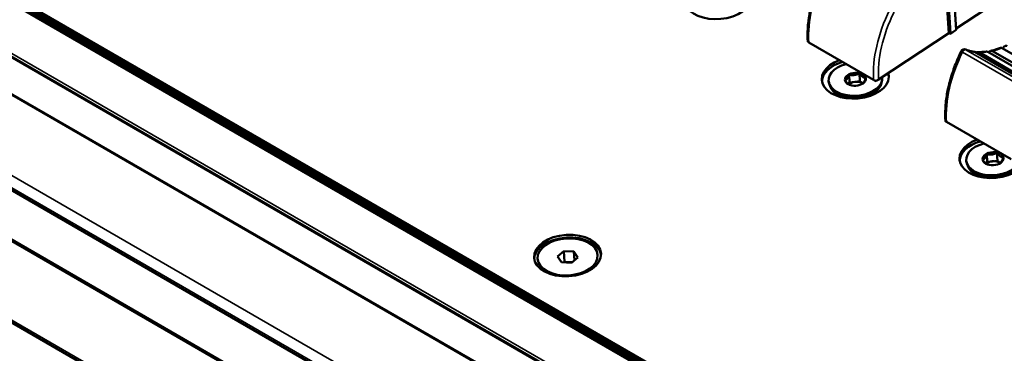
# Model space of a CAD drawing. Units: millimetres. Extents: x 0 to 2970, y 0 to 2100.
# Drawn here: x 2058 to 2168, y 1289 to 1326 of the extents above; entities that cross this region are included whole.
import ezdxf

# ---------------------------------------------------------------- set-up
doc = ezdxf.new("R2010")
doc.units = ezdxf.units.MM
doc.header["$LTSCALE"] = 5
doc.layers.add('Visible (ISO)', color=7, linetype='Continuous', lineweight=50)
doc.layers.add('Visible Narrow (ISO)', color=7, linetype='Continuous', lineweight=35)

msp = doc.modelspace()

# ---------------------------------------------------------------- linework, layer by layer
at = {"layer": 'Visible (ISO)'}
for p, q in [((2299.94, 1188.39), (1628.58, 1576)), ((1627.86, 1575.7), (2299.36, 1188.01)), ((1628.6, 1575.71), (2299.71, 1188.24)), ((2299.71, 1188.24), (1628.6, 1575.71)), ((1628.6, 1575.7), (2299.71, 1188.24)), ((2299.71, 1188.24), (1628.6, 1575.7)), ((1628.61, 1575.5), (2299.56, 1188.14)), ((1622, 1572.9), (2294.36, 1184.71)), ((1623.01, 1572.37), (2294.4, 1184.74)), ((1619.48, 1570.25), (2291.11, 1182.48)), ((1612.95, 1563.3), (2284.7, 1175.47)), ((1610.06, 1559.46), (2281.85, 1171.6)), ((1605.33, 1552.97), (2277.08, 1165.13)), ((2169.92, 1330.13), (2162.22, 1325.05)), ((2161.39, 1324.51), (2161.17, 1327.9)), ((2162, 1328.45), (2162.23, 1324.89)), ((2161.39, 1324.51), (2153.56, 1319.36)), ((2161.39, 1324.51), (2161.49, 1324.45)), ((2162.23, 1324.89), (2161.57, 1324.46)), ((2152.99, 1319.33), (2145.78, 1323.5)), ((2164.28, 1322.43), (2171.49, 1318.27)), ((2164.77, 1322.39), (2171.98, 1318.22)), ((2165.74, 1322.44), (2172.95, 1318.27)), ((2166.27, 1322.53), (2173.48, 1318.37)), ((2167.33, 1322.85), (2174.54, 1318.69)), ((2151.42, 1320.05), (2151.47, 1319.16)), ((2147.99, 1319.2), (2147.99, 1319.12)), ((2150.33, 1319.02), (2150.21, 1318.83)), ((2150.27, 1319.91), (2150.33, 1319.02)), ((2150.9, 1319.09), (2150.33, 1319.02)), ((2151.47, 1319.16), (2150.9, 1319.09)), ((2151.8, 1318.91), (2151.47, 1319.16)), ((2153.98, 1319.58), (2153.98, 1319.5)), ((2152.07, 1317.49), (2152.94, 1317.98)), ((2150.14, 1317.37), (2149.21, 1317.75)), ((2149.59, 1317.59), (2149.59, 1317.54)), ((2152.59, 1317.78), (2152.59, 1317.73)), ((2168.34, 1310.48), (2161.12, 1314.64)), ((2163.33, 1310.34), (2163.34, 1310.26)), ((2165.67, 1310.16), (2165.56, 1309.98)), ((2165.62, 1311.05), (2165.67, 1310.16)), ((2166.25, 1310.23), (2165.67, 1310.16)), ((2166.82, 1310.3), (2166.25, 1310.23)), ((2166.76, 1311.19), (2166.82, 1310.3)), ((2167.15, 1310.06), (2166.82, 1310.3)), ((2167.42, 1308.63), (2168.29, 1309.12)), ((2165.48, 1308.51), (2164.56, 1308.89)), ((2164.94, 1308.73), (2164.94, 1308.69)), ((2117.74, 1299.63), (2118.45, 1300.22)), ((2118.18, 1298.99), (2117.74, 1299.63)), ((2118.45, 1300.22), (2118.52, 1299.04)), ((2118.45, 1300.22), (2119.59, 1300.17)), ((2120.03, 1299.52), (2119.32, 1298.93)), ((2119.59, 1300.17), (2120.03, 1299.52)), ((2119.59, 1300.17), (2119.65, 1299.21)), ((2119.32, 1298.93), (2118.18, 1298.99)), ((2118.52, 1299.04), (2118.44, 1298.97)), ((2119.4, 1299), (2118.52, 1299.04)), ((2120.81, 1297.94), (2121.07, 1298.09)), ((2117.18, 1297.71), (2116.9, 1297.83))]:
    msp.add_line(p, q, dxfattribs=at)
msp.add_arc((2163.13, 1322.33), 0.4, 68.6739, 154.0036, dxfattribs=at)
for centre, major_axis, ratio, start_param, end_param in [((2135.63, 1328.4), (3.74, 0.23), 0.616218, 2.021329, 6.417372), ((2161.56, 1324.57), (0.063, 0.126), 0.577347, 3.106601, 4.677397), ((2162.12, 1324.94), (0.103, -0.052), 0.060337, 5.495348, 6.318177), ((2150.97, 1319.54), (3.74, 0.23), 0.616218, 2.021329, 6.417372), ((2150.99, 1319.25), (-3.74, -0.23), 0.616218, 5.070563, 6.219238), ((2150.99, 1319.25), (-3.74, -0.23), 0.616218, 5.070563, 6.219238), ((2150.99, 1319.24), (-3.74, -0.23), 0.616218, 5.068056, 6.21753), ((2150.98, 1319.39), (-2.99, -0.19), 0.616218, 5.02378, 9.453187), ((2150.99, 1319.24), (3.74, 0.23), 0.616218, 0.065655, 0.247573), ((2150.99, 1319.25), (3.74, 0.23), 0.616218, 0.063948, 0.244723), ((2150.99, 1319.25), (3.74, 0.23), 0.616218, 0.063948, 0.244723), ((2150.99, 1319.31), (2.99, 0.19), 0.616218, 3.141593, 6.283185), ((2151, 1319.04), (2.89, 0.18), 0.616218, 3.301443, 6.123335), ((2151.04, 1318.49), (0.998, 0.063), 0.616218, 1.669468, 2.469218), ((2151.04, 1318.49), (0.998, 0.063), 0.616218, 0.664464, 1.669468), ((2151.07, 1318.06), (-1.65, -0.1), 0.616218, 0.352427, 0.636861), ((2151.07, 1318.06), (1.65, 0.1), 0.616218, 5.646324, 5.930759), ((2166.32, 1310.68), (3.74, 0.23), 0.616218, 2.021329, 6.417372), ((2166.33, 1310.39), (-3.74, -0.23), 0.616218, 5.070563, 6.219238), ((2166.33, 1310.39), (-3.74, -0.23), 0.616218, 5.070563, 6.219238), ((2166.34, 1310.38), (-3.74, -0.23), 0.616218, 5.068056, 6.21753), ((2166.33, 1310.53), (-2.99, -0.19), 0.616218, 5.02378, 9.453187), ((2166.33, 1310.45), (2.99, 0.19), 0.616218, 3.141593, 6.283185), ((2166.38, 1309.63), (0.998, 0.063), 0.616218, 1.669468, 2.469218), ((2166.38, 1309.63), (0.998, 0.063), 0.616218, 0.664464, 1.669468), ((2166.35, 1310.18), (2.89, 0.18), 0.616218, 3.301443, 6.123335), ((2166.41, 1309.2), (-1.65, -0.1), 0.616218, 0.352427, 0.636861), ((2118.89, 1299.43), (3.74, 0.23), 0.616218, 0.063948, 3.077645), ((2118.89, 1299.43), (3.74, 0.23), 0.616218, 0.065655, 3.075937), ((2118.89, 1299.43), (-3.74, -0.23), 0.616218, 3.20554, 6.219238)]:
    msp.add_ellipse(centre, major_axis=major_axis, ratio=ratio, start_param=start_param, end_param=end_param, dxfattribs=at)
for centre, major_axis in [((2150.98, 1319.39), (1.17, 0.07)), ((2166.33, 1310.53), (1.17, 0.07)), ((2118.87, 1299.73), (3.74, 0.23)), ((2118.88, 1299.58), (3.35, 0.21))]:
    msp.add_ellipse(centre, major_axis=major_axis, ratio=0.616218, dxfattribs=at)
for points, knots in [([(2145.67, 1323.57), (2145.63, 1324.04), (2145.63, 1324.53), (2145.69, 1325.53), (2145.75, 1326.05), (2145.93, 1327.09), (2146.05, 1327.62), (2146.35, 1328.69), (2146.53, 1329.23), (2146.94, 1330.3), (2147.17, 1330.83), (2147.43, 1331.36)], [4.7034903, 4.7034903, 4.7034903, 4.7034903, 4.852185, 4.852185, 5.0008796, 5.0008796, 5.1495743, 5.1495743, 5.2982689, 5.2982689, 5.4469636, 5.4469636, 5.4469636, 5.4469636]), ([(2145.67, 1323.57), (2145.67, 1323.57), (2145.67, 1323.57), (2145.67, 1323.57), (2145.68, 1323.56), (2145.72, 1323.53), (2145.75, 1323.52), (2145.78, 1323.5)], [0.26471805, 0.26471805, 0.26471805, 0.26471805, 0.26606347, 0.26606347, 0.28189411, 0.28189411, 0.29504921, 0.29504921, 0.29504921, 0.29504921]), ([(2161.01, 1314.72), (2160.98, 1315.18), (2160.98, 1315.67), (2161.04, 1316.67), (2161.1, 1317.19), (2161.28, 1318.23), (2161.4, 1318.76), (2161.7, 1319.83), (2161.88, 1320.37), (2162.29, 1321.44), (2162.52, 1321.98), (2162.77, 1322.5)], [4.7034903, 4.7034903, 4.7034903, 4.7034903, 4.852185, 4.852185, 5.0008796, 5.0008796, 5.1495743, 5.1495743, 5.2982689, 5.2982689, 5.4469636, 5.4469636, 5.4469636, 5.4469636]), ([(2163.28, 1322.7), (2163.33, 1322.68), (2163.39, 1322.65), (2163.51, 1322.62), (2163.57, 1322.6), (2163.69, 1322.56), (2163.75, 1322.55), (2163.87, 1322.52), (2163.93, 1322.5), (2164.06, 1322.48), (2164.12, 1322.47), (2164.19, 1322.46)], [2.3742327, 2.3742327, 2.3742327, 2.3742327, 2.4023682, 2.4023682, 2.4305037, 2.4305037, 2.4586392, 2.4586392, 2.4867747, 2.4867747, 2.5149102, 2.5149102, 2.5149102, 2.5149102]), ([(2164.28, 1322.43), (2164.28, 1322.43), (2164.28, 1322.43), (2164.25, 1322.45), (2164.22, 1322.46), (2164.19, 1322.46)], [0.25842294, 0.25842294, 0.25842294, 0.25842294, 0.25842888, 0.25842888, 0.27034127, 0.27034127, 0.27034127, 0.27034127]), ([(2164.42, 1322.35), (2164.43, 1322.35), (2164.43, 1322.35), (2164.47, 1322.37), (2164.5, 1322.39), (2164.57, 1322.42), (2164.61, 1322.42), (2164.69, 1322.42), (2164.73, 1322.41), (2164.77, 1322.39)], [0.21701947, 0.21701947, 0.21701947, 0.21701947, 0.21892348, 0.21892348, 0.22993398, 0.22993398, 0.24427945, 0.24427945, 0.25847175, 0.25847175, 0.25847175, 0.25847175]), ([(2164.65, 1322.42), (2164.71, 1322.42), (2164.77, 1322.42), (2164.89, 1322.42), (2164.95, 1322.42), (2165.08, 1322.42), (2165.14, 1322.43), (2165.27, 1322.43), (2165.33, 1322.44), (2165.46, 1322.45), (2165.52, 1322.46), (2165.58, 1322.47)], [2.5813798, 2.5813798, 2.5813798, 2.5813798, 2.6065452, 2.6065452, 2.6317106, 2.6317106, 2.656876, 2.656876, 2.6820414, 2.6820414, 2.7072068, 2.7072068, 2.7072068, 2.7072068]), ([(2165.74, 1322.44), (2165.7, 1322.45), (2165.67, 1322.46), (2165.62, 1322.47), (2165.6, 1322.47), (2165.58, 1322.47)], [0.26923997, 0.26923997, 0.26923997, 0.26923997, 0.28217053, 0.28217053, 0.289873, 0.289873, 0.289873, 0.289873]), ([(2165.82, 1322.39), (2165.83, 1322.39), (2165.85, 1322.4), (2165.89, 1322.44), (2165.92, 1322.47), (2165.98, 1322.51), (2166.01, 1322.53), (2166.07, 1322.56), (2166.11, 1322.57), (2166.18, 1322.57), (2166.22, 1322.56), (2166.26, 1322.54), (2166.27, 1322.53), (2166.27, 1322.53)], [0.20689831, 0.20689831, 0.20689831, 0.20689831, 0.21202903, 0.21202903, 0.22520836, 0.22520836, 0.23713927, 0.23713927, 0.2514816, 0.2514816, 0.26692995, 0.26692995, 0.26923997, 0.26923997, 0.26923997, 0.26923997]), ([(2166.1, 1322.56), (2166.17, 1322.58), (2166.23, 1322.59), (2166.37, 1322.63), (2166.44, 1322.65), (2166.58, 1322.69), (2166.65, 1322.71), (2166.79, 1322.75), (2166.86, 1322.78), (2167.01, 1322.83), (2167.08, 1322.85), (2167.15, 1322.88)], [2.7729494, 2.7729494, 2.7729494, 2.7729494, 2.7989531, 2.7989531, 2.8249569, 2.8249569, 2.8509606, 2.8509606, 2.8769643, 2.8769643, 2.9029681, 2.9029681, 2.9029681, 2.9029681]), ([(2167.33, 1322.85), (2167.31, 1322.87), (2167.28, 1322.88), (2167.22, 1322.89), (2167.19, 1322.89), (2167.16, 1322.88), (2167.15, 1322.88), (2167.15, 1322.88)], [0.26810543, 0.26810543, 0.26810543, 0.26810543, 0.27816925, 0.27816925, 0.29330476, 0.29330476, 0.29542321, 0.29542321, 0.29542321, 0.29542321]), ([(2167.37, 1322.83), (2167.38, 1322.84), (2167.39, 1322.85), (2167.44, 1322.88), (2167.47, 1322.92), (2167.53, 1322.98), (2167.56, 1323.01), (2167.61, 1323.06), (2167.64, 1323.08), (2167.69, 1323.11), (2167.72, 1323.12), (2167.78, 1323.13), (2167.82, 1323.12), (2167.87, 1323.1), (2167.88, 1323.09), (2167.89, 1323.09)], [0.18956555, 0.18956555, 0.18956555, 0.18956555, 0.1946674, 0.1946674, 0.21003857, 0.21003857, 0.22314913, 0.22314913, 0.23528874, 0.23528874, 0.24777282, 0.24777282, 0.26298253, 0.26298253, 0.26810543, 0.26810543, 0.26810543, 0.26810543]), ([(2152.99, 1319.33), (2153.03, 1319.31), (2153.07, 1319.29), (2153.17, 1319.24), (2153.23, 1319.21), (2153.28, 1319.18)], [0.29506332, 0.29506332, 0.29506332, 0.29506332, 0.30949832, 0.30949832, 0.32729023, 0.32729023, 0.32729023, 0.32729023]), ([(2153.28, 1319.18), (2153.29, 1319.19), (2153.3, 1319.19), (2153.35, 1319.22), (2153.4, 1319.26), (2153.48, 1319.31), (2153.53, 1319.34), (2153.56, 1319.36)], [0.32783443, 0.32783443, 0.32783443, 0.32783443, 0.33091274, 0.33091274, 0.34684836, 0.34684836, 0.36012916, 0.36012916, 0.36012916, 0.36012916]), ([(2161.01, 1314.72), (2161.01, 1314.72), (2161.01, 1314.71), (2161.01, 1314.71), (2161.03, 1314.7), (2161.06, 1314.68), (2161.09, 1314.66), (2161.12, 1314.64)], [0.26471805, 0.26471805, 0.26471805, 0.26471805, 0.26606347, 0.26606347, 0.28189411, 0.28189411, 0.29504921, 0.29504921, 0.29504921, 0.29504921])]:
    msp.add_open_spline(points, degree=3, knots=knots, dxfattribs=at)
for points, weights in [([(2151.42, 1320.05), (2151.12, 1319.89), (2150.85, 1319.86)], [1.00465026204, 1.04036543111, 1]), ([(2151.78, 1319.66), (2151.61, 1319.79), (2151.42, 1320.05)], [1, 1.04036543111, 1.00465026204]), ([(2150.07, 1319.45), (2149.96, 1319.29), (2149.84, 1319.23)], [1, 1.04036543111, 1.00465026204]), ([(2149.84, 1319.23), (2150.04, 1318.97), (2150.2, 1318.84)], [1.00465026204, 1.04036543111, 1]), ([(2150.27, 1319.91), (2150.17, 1319.61), (2150.07, 1319.45)], [1.00465026204, 1.04036543111, 1]), ([(2150.85, 1319.86), (2150.59, 1319.82), (2150.27, 1319.91)], [1, 1.04036543111, 1.00465026204]), ([(2151.73, 1318.86), (2151.83, 1318.92), (2151.92, 1319.06)], [1.01358849792, 1.03436407137, 1]), ([(2152.13, 1319.52), (2151.94, 1319.54), (2151.78, 1319.66)], [1.00465026204, 1.04036543111, 1]), ([(2151.92, 1319.06), (2152.02, 1319.21), (2152.13, 1319.52)], [1, 1.04036543111, 1.00465026204]), ([(2150.2, 1318.84), (2150.27, 1318.79), (2150.34, 1318.76)], [1, 1.01624192984, 1.02016614898]), ([(2165.41, 1310.59), (2165.31, 1310.43), (2165.18, 1310.37)], [1, 1.04036543111, 1.00465026204]), ([(2165.18, 1310.37), (2165.38, 1310.11), (2165.55, 1309.98)], [1.00465026204, 1.04036543111, 1]), ([(2165.62, 1311.05), (2165.51, 1310.75), (2165.41, 1310.59)], [1.00465026204, 1.04036543111, 1]), ([(2166.2, 1311), (2165.93, 1310.97), (2165.62, 1311.05)], [1, 1.04036543111, 1.00465026204]), ([(2166.76, 1311.19), (2166.46, 1311.03), (2166.2, 1311)], [1.00465026204, 1.04036543111, 1]), ([(2167.12, 1310.8), (2166.96, 1310.93), (2166.76, 1311.19)], [1, 1.04036543111, 1.00465026204]), ([(2167.07, 1310), (2167.17, 1310.06), (2167.26, 1310.2)], [1.01358849792, 1.03436407137, 1]), ([(2167.47, 1310.66), (2167.29, 1310.68), (2167.12, 1310.8)], [1.00465026204, 1.04036543111, 1]), ([(2167.26, 1310.2), (2167.36, 1310.35), (2167.47, 1310.66)], [1, 1.04036543111, 1.00465026204]), ([(2165.55, 1309.98), (2165.61, 1309.93), (2165.68, 1309.9)], [1, 1.01624192984, 1.02016614898])]:
    msp.add_rational_spline(points, weights, degree=2, dxfattribs=at)
at = {"layer": 'Visible Narrow (ISO)'}
for p, q in [((1627.58, 1575.66), (2299.2, 1187.9)), ((2294.71, 1184.95), (1623.1, 1572.7)), ((1619.36, 1570.23), (2291.04, 1182.43)), ((1613.68, 1564.54), (2285.56, 1176.63)), ((2284.84, 1175.66), (1612.97, 1563.57)), ((1609.88, 1559.37), (2281.75, 1171.47)), ((2277.22, 1165.32), (1605.35, 1553.23)), ((2161.27, 1328.02), (2161.49, 1324.45)), ((2161.63, 1324.53), (2161.41, 1328.03)), ((2161.97, 1328.4), (2162.19, 1324.9)), ((2162.19, 1324.9), (2161.63, 1324.53)), ((2162.91, 1322.4), (2170.12, 1318.23)), ((2170.53, 1318.52), (2163.31, 1322.68))]:
    msp.add_line(p, q, dxfattribs=at)
for centre, major_axis, ratio, start_param, end_param in [((2154.24, 1329.07), (6, 10.39), 0.57735, 1.691433, 2.426008), ((2161.46, 1324.9), (-6, -10.39), 0.57735, 4.833026, 5.5676), ((2161.74, 1324.74), (5.8, 10.05), 0.57735, 1.691433, 2.426008), ((2169.59, 1320.21), (6, 10.39), 0.57735, 1.691433, 2.426008), ((2163.13, 1322.33), (-0.36, 0.175), 0.098261, 0, 0.951874), ((2163.13, 1322.33), (0.2, 0.346), 0.57735, 0.087851, 1.691433), ((2163.13, 1322.33), (0.145, 0.373), 0.813348, 6.159735, 6.283185), ((2168.76, 1333.34), (-6, -10.39), 0.57735, 0.087851, 0.228465), ((2168.76, 1333.34), (-6, -10.39), 0.57735, 0.295134, 0.420451), ((2168.76, 1333.34), (6, 10.39), 0.57735, 3.628713, 3.757196), ((2151.06, 1318.07), (1.5, 0.09), 0.616218, 3.706241, 4.00981), ((2151.06, 1318.18), (-1.56, -0.1), 0.616218, 0.898548, 1.146641), ((2151.06, 1318.18), (-1.56, -0.1), 0.616218, 1.994951, 2.243045), ((2151.06, 1318.07), (1.5, 0.09), 0.616218, 5.414968, 5.718537), ((2166.41, 1309.21), (1.5, 0.09), 0.616218, 3.706241, 4.00981), ((2166.4, 1309.32), (-1.56, -0.1), 0.616218, 0.898548, 1.146641), ((2166.4, 1309.32), (-1.56, -0.1), 0.616218, 1.994951, 2.243045), ((2166.41, 1309.21), (1.5, 0.09), 0.616218, 5.414968, 5.718537)]:
    msp.add_ellipse(centre, major_axis=major_axis, ratio=ratio, start_param=start_param, end_param=end_param, dxfattribs=at)

doc.saveas('drawing.dxf')
